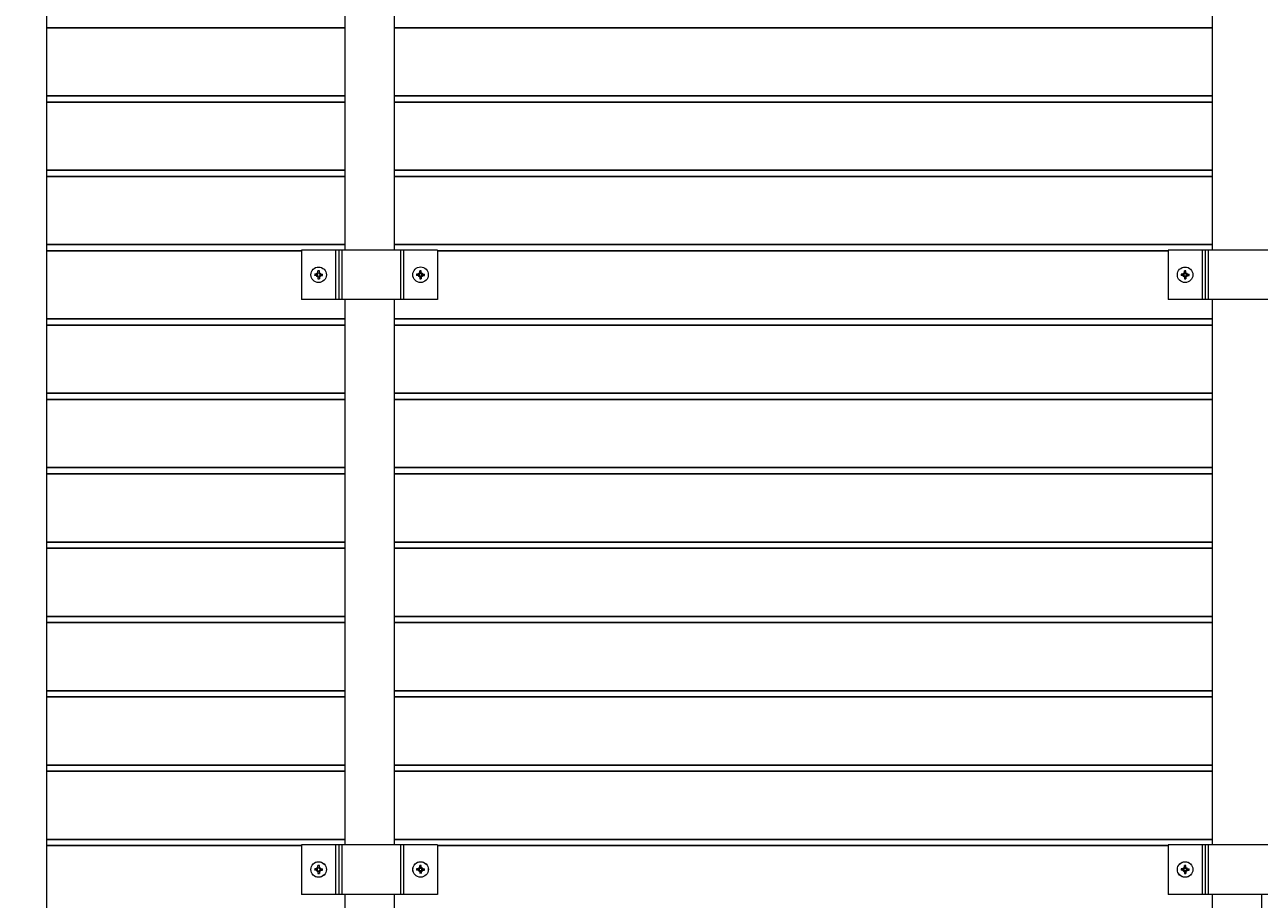
# Model space of a CAD drawing. Units: inches. Extents: x 0 to 1531, y 13 to 220.
# Drawn here: x 39 to 64, y 122 to 140 of the extents above; entities that cross this region are included whole.
import ezdxf

# ---------------------------------------------------------------- set-up
doc = ezdxf.new("R2010")
doc.units = ezdxf.units.IN
doc.header["$MEASUREMENT"] = 0
for name, color, linetype, lineweight in [('AG-DIM', 7, 'Continuous', 0), ('AG-FRAMING', 20, 'Continuous', 0), ('AG-HARDWARE', 30, 'Continuous', 0), ('AG-PANEL', 33, 'Continuous', 13), ('AG-PANEL-FINE', 60, 'Continuous', 0)]:
    doc.layers.add(name, color=color, linetype=linetype, lineweight=lineweight)
doc.layers.add('AG-KERF PATTERN', color=253, linetype='Continuous')
doc.styles.add('AG.Text.Dim.Anno', font='ARIALN.TTF', dxfattribs={"height": 0.125})
doc.dimstyles.new('AG.Dim.Anno', dxfattribs={"dimtxt": 0.125, "dimasz": 0.0625, "dimexe": 0.0625, "dimexo": 0.125, "dimgap": 0.0625, "dimtad": 1, "dimdec": 4, "dimzin": 3, "dimdsep": 46, "dimlunit": 4, "dimtxsty": 'AG.Text.Dim.Anno', "dimblk": 'OBLIQUE', "dimcen": 0.09, "dimadec": 0, "dimazin": 0, "dimtfac": 1, "dimtdec": 4, "dimtofl": 0, "dimtmove": 1, "dimatfit": 3, "dimfxl": 1, "dimfrac": 2, "dimtolj": 1, "dimtzin": 0, "dimarcsym": 0})

# ---------------------------------------------------------------- blocks, each defined once
blk = doc.blocks.new('_Oblique')
at = {"color": 0, "linetype": 'ByBlock', "lineweight": -2}
blk.add_line((-0.5, -0.5), (0.5, 0.5), dxfattribs=at)
blk = doc.blocks.new('*D9')
at = {"layer": 'AG-DIM', "color": 0, "lineweight": -2, "transparency": 16777216}
for p, q in [((35.113, 207.573), (24.008, 207.573)), ((26.008, 111.573), (26.008, 207.573)), ((35.113, 111.573), (24.008, 111.573))]:
    blk.add_line(p, q, dxfattribs=at)
at = {"layer": 'AG-DIM', "color": 0, "lineweight": -2, "transparency": 16777216, "xscale": 2, "yscale": 2, "zscale": 2}
for p, rotation in [((26.008, 207.573), 90), ((26.008, 111.573), 270)]:
    blk.add_blockref('_Oblique', p, dxfattribs=dict(at, rotation=rotation))
at = {"layer": 'AG-DIM', "color": 0, "transparency": 16777216, "insert": (21.965, 159.573), "char_height": 4, "attachment_point": 5, "rotation": 90, "style": 'AG.Text.Dim.Anno'}
blk.add_mtext('\\A1;8\'-0"', dxfattribs=at)

msp = doc.modelspace()

# ---------------------------------------------------------------- linework, layer by layer
at = {"layer": 'AG-FRAMING'}
for points in [[(45.13124, 146.52611), (45.13124, 135.52611)], [(46.13124, 135.52611), (46.13124, 146.52611)], [(62.63023, 146.52611), (62.63023, 135.52611)], [(45.13124, 134.52611), (45.13124, 123.52611)], [(46.13124, 123.52611), (46.13124, 134.52611)], [(62.63023, 134.52611), (62.63023, 123.52611)], [(45.13124, 122.52611), (45.13124, 115.55664), (46.13124, 115.55664), (46.13124, 122.52611)], [(62.63023, 122.52611), (62.63023, 115.55664), (63.63023, 115.55664), (63.63023, 122.52611)]]:
    msp.add_lwpolyline(points, dxfattribs=at)
at = {"layer": 'AG-HARDWARE'}
for p, q in [((44.25651, 135.52611), (44.25651, 134.52611)), ((47.00111, 135.52611), (44.25651, 135.52611)), ((45.00651, 135.52611), (45.00651, 134.52611)), ((46.25111, 135.52611), (46.25111, 134.52611)), ((47.00111, 135.52611), (47.00111, 134.52611)), ((61.73862, 135.52611), (61.73862, 134.52611)), ((64.48322, 135.52611), (61.73862, 135.52611)), ((62.48862, 135.52611), (62.48862, 134.52611)), ((47.00111, 134.52611), (44.25651, 134.52611)), ((64.48322, 134.52611), (61.73862, 134.52611)), ((44.25651, 123.52611), (44.25651, 122.52611)), ((47.00111, 123.52611), (44.25651, 123.52611)), ((45.00651, 123.52611), (45.00651, 122.52611)), ((46.25111, 123.52611), (46.25111, 122.52611)), ((47.00111, 123.52611), (47.00111, 122.52611)), ((61.73862, 123.52611), (61.73862, 122.52611)), ((64.48322, 123.52611), (61.73862, 123.52611)), ((62.48862, 123.52611), (62.48862, 122.52611)), ((47.00111, 122.52611), (44.25651, 122.52611)), ((64.48322, 122.52611), (61.73862, 122.52611))]:
    msp.add_line(p, q, dxfattribs=at)
at = {"layer": 'AG-HARDWARE', "linetype": 'Continuous'}
for p, q in [((44.5863, 135.04183), (44.52107, 135.04183)), ((44.5863, 135.01306), (44.52107, 135.01306)), ((44.5863, 135.04183), (44.5863, 135.10707)), ((44.5863, 135.01306), (44.5863, 134.94783)), ((44.61507, 135.04183), (44.61507, 135.10707)), ((44.61507, 135.04183), (44.6803, 135.04183)), ((44.61507, 135.01306), (44.61507, 134.94783)), ((44.61507, 135.01306), (44.6803, 135.01306)), ((46.64351, 135.04256), (46.57828, 135.04256)), ((46.64351, 135.01379), (46.57828, 135.01379)), ((46.64351, 135.04256), (46.64351, 135.10779)), ((46.64351, 135.01379), (46.64351, 134.94855)), ((46.67228, 135.04256), (46.67228, 135.10779)), ((46.67228, 135.04256), (46.73751, 135.04256)), ((46.67228, 135.01379), (46.67228, 134.94855)), ((46.67228, 135.01379), (46.73751, 135.01379)), ((62.06841, 135.04183), (62.00317, 135.04183)), ((62.06841, 135.01306), (62.00317, 135.01306)), ((62.06841, 135.04183), (62.06841, 135.10707)), ((62.06841, 135.01306), (62.06841, 134.94783)), ((62.09717, 135.04183), (62.09717, 135.10707)), ((62.09717, 135.04183), (62.16241, 135.04183)), ((62.09717, 135.01306), (62.09717, 134.94783)), ((62.09717, 135.01306), (62.16241, 135.01306)), ((44.58672, 123.04317), (44.58672, 123.1084)), ((44.61549, 123.04317), (44.61549, 123.1084)), ((46.64394, 123.04389), (46.64394, 123.10913)), ((46.6727, 123.04389), (46.6727, 123.10913)), ((62.06883, 123.04317), (62.06883, 123.1084)), ((62.0976, 123.04317), (62.0976, 123.1084)), ((44.58672, 123.04317), (44.52149, 123.04317)), ((44.58672, 123.0144), (44.52149, 123.0144)), ((44.58672, 123.0144), (44.58672, 122.94917)), ((44.61549, 123.04317), (44.68072, 123.04317)), ((44.61549, 123.0144), (44.61549, 122.94917)), ((44.61549, 123.0144), (44.68072, 123.0144)), ((46.64394, 123.04389), (46.5787, 123.04389)), ((46.64394, 123.01513), (46.5787, 123.01513)), ((46.64394, 123.01513), (46.64394, 122.94989)), ((46.6727, 123.04389), (46.73794, 123.04389)), ((46.6727, 123.01513), (46.6727, 122.94989)), ((46.6727, 123.01513), (46.73794, 123.01513)), ((62.06883, 123.04317), (62.0036, 123.04317)), ((62.06883, 123.0144), (62.0036, 123.0144)), ((62.06883, 123.0144), (62.06883, 122.94917)), ((62.0976, 123.04317), (62.16283, 123.04317)), ((62.0976, 123.0144), (62.0976, 122.94917)), ((62.0976, 123.0144), (62.16283, 123.0144))]:
    msp.add_line(p, q, dxfattribs=at)
for centre in [(44.60068, 135.02745), (46.6579, 135.02817), (62.08279, 135.02745), (44.60068, 123.02745), (44.60111, 123.02879), (46.6579, 123.02817), (46.65832, 123.02951), (62.08279, 123.02745), (62.08321, 123.02879)]:
    msp.add_circle(centre, 0.15634, dxfattribs=at)
at = {"layer": 'AG-HARDWARE'}
for centre in [(44.60026, 135.02611), (46.65736, 135.02611), (62.08237, 135.02611), (44.60068, 123.02745), (46.65778, 123.02745), (62.08279, 123.02745)]:
    msp.add_circle(centre, 0.04688, dxfattribs=at)
at = {"layer": 'AG-HARDWARE', "linetype": 'Continuous'}
for centre, start, end in [((44.60068, 135.02745), 169.759652, 190.240348), ((44.60068, 135.02745), 79.759652, 100.240348), ((44.60068, 135.02745), 349.759652, 10.240348), ((46.6579, 135.02817), 169.759652, 190.240348), ((46.6579, 135.02817), 79.759652, 100.240348), ((46.6579, 135.02817), 349.759652, 10.240348), ((62.08279, 135.02745), 169.759652, 190.240348), ((62.08279, 135.02745), 79.759652, 100.240348), ((62.08279, 135.02745), 349.759652, 10.240348), ((44.60068, 135.02745), 259.759652, 280.240348), ((46.6579, 135.02817), 259.759652, 280.240348), ((62.08279, 135.02745), 259.759652, 280.240348), ((44.60111, 123.02879), 79.759652, 100.240348), ((46.65832, 123.02951), 79.759652, 100.240348), ((62.08321, 123.02879), 79.759652, 100.240348), ((44.60111, 123.02879), 169.759652, 190.240348), ((44.60111, 123.02879), 259.759652, 280.240348), ((44.60111, 123.02879), 349.759652, 10.240348), ((46.65832, 123.02951), 169.759652, 190.240348), ((46.65832, 123.02951), 349.759652, 10.240348), ((62.08321, 123.02879), 169.759652, 190.240348), ((62.08321, 123.02879), 259.759652, 280.240348), ((62.08321, 123.02879), 349.759652, 10.240348)]:
    msp.add_arc(centre, 0.08091, start, end, dxfattribs=at)
at = {"layer": 'AG-KERF PATTERN'}
for p, q in [((39.11266, 140.01093), (45.13124, 140.01093)), ((46.13124, 140.01093), (62.63023, 140.01093)), ((39.11266, 138.63593), (45.13124, 138.63593)), ((39.11266, 138.51093), (45.13124, 138.51093)), ((46.13124, 138.63593), (62.63023, 138.63593)), ((46.13124, 138.51093), (62.63023, 138.51093)), ((39.11266, 137.13593), (45.13124, 137.13593)), ((39.11266, 137.01093), (45.13124, 137.01093)), ((46.13124, 137.13593), (62.63023, 137.13593)), ((46.13124, 137.01093), (62.63023, 137.01093)), ((39.11266, 135.63593), (45.13124, 135.63593)), ((39.11266, 135.51093), (44.25651, 135.51093)), ((46.13124, 135.63593), (62.63023, 135.63593)), ((47.00111, 135.51093), (61.73862, 135.51093)), ((39.11266, 134.13593), (45.13124, 134.13593)), ((46.13124, 134.13593), (62.63023, 134.13593)), ((39.11266, 134.01093), (45.13124, 134.01093)), ((46.13124, 134.01093), (62.63023, 134.01093)), ((39.11266, 132.63593), (45.13124, 132.63593)), ((46.13124, 132.63593), (62.63023, 132.63593)), ((39.11266, 132.51093), (45.13124, 132.51093)), ((46.13124, 132.51093), (62.63023, 132.51093)), ((39.11266, 131.13593), (45.13124, 131.13593)), ((46.13124, 131.13593), (62.63023, 131.13593)), ((39.11266, 131.01093), (45.13124, 131.01093)), ((46.13124, 131.01093), (62.63023, 131.01093)), ((39.11266, 129.63593), (45.13124, 129.63593)), ((46.13124, 129.63593), (62.63023, 129.63593)), ((39.11266, 129.51093), (45.13124, 129.51093)), ((46.13124, 129.51093), (62.63023, 129.51093)), ((39.11266, 128.13593), (45.13124, 128.13593)), ((46.13124, 128.13593), (62.63023, 128.13593)), ((39.11266, 128.01093), (45.13124, 128.01093)), ((46.13124, 128.01093), (62.63023, 128.01093)), ((39.11266, 126.63593), (45.13124, 126.63593)), ((46.13124, 126.63593), (62.63023, 126.63593)), ((39.11266, 126.51093), (45.13124, 126.51093)), ((46.13124, 126.51093), (62.63023, 126.51093)), ((39.11266, 125.13593), (45.13124, 125.13593)), ((46.13124, 125.13593), (62.63023, 125.13593)), ((39.11266, 125.01093), (45.13124, 125.01093)), ((46.13124, 125.01093), (62.63023, 125.01093)), ((39.11266, 123.63593), (45.13124, 123.63593)), ((46.13124, 123.63593), (62.63023, 123.63593)), ((39.11266, 123.51093), (44.25651, 123.51093)), ((47.00111, 123.51093), (61.73862, 123.51093))]:
    msp.add_line(p, q, dxfattribs=at)
at = {"layer": 'AG-PANEL'}
msp.add_lwpolyline([(84.03633, 111.57343), (87.11266, 111.57343), (87.11266, 207.57343), (39.11266, 207.57343), (39.11266, 111.57343), (42.02526, 111.57343)], dxfattribs=at)
at = {"layer": 'AG-PANEL-FINE'}
for p, q in [((44.94401, 135.52611), (44.94401, 134.52611)), ((45.06901, 135.52611), (45.06901, 134.52611)), ((46.31361, 135.52611), (46.31361, 134.52611)), ((62.42612, 135.52611), (62.42612, 134.52611)), ((62.55112, 135.52611), (62.55112, 134.52611)), ((44.94401, 123.52611), (44.94401, 122.52611)), ((45.06901, 123.52611), (45.06901, 122.52611)), ((46.31361, 123.52611), (46.31361, 122.52611)), ((62.42612, 123.52611), (62.42612, 122.52611)), ((62.55112, 123.52611), (62.55112, 122.52611))]:
    msp.add_line(p, q, dxfattribs=at)

# ---------------------------------------------------------------- dimensions: what is measured, and where the dimension line sits
at = {"layer": 'AG-DIM'}
dim = msp.add_linear_dim(base=(26.00751, 207.57343), p1=(39.11266, 111.57343), p2=(39.11266, 207.57343), angle=90, dimstyle='AG.Dim.Anno', override={"dimpost": '\\X'}, dxfattribs=at)
dim.commit()
dim.dimension.update_dxf_attribs({"geometry": '*D9', "text_midpoint": (26.00751, 159.57343), "dimtype": 160})

doc.saveas('drawing.dxf')
